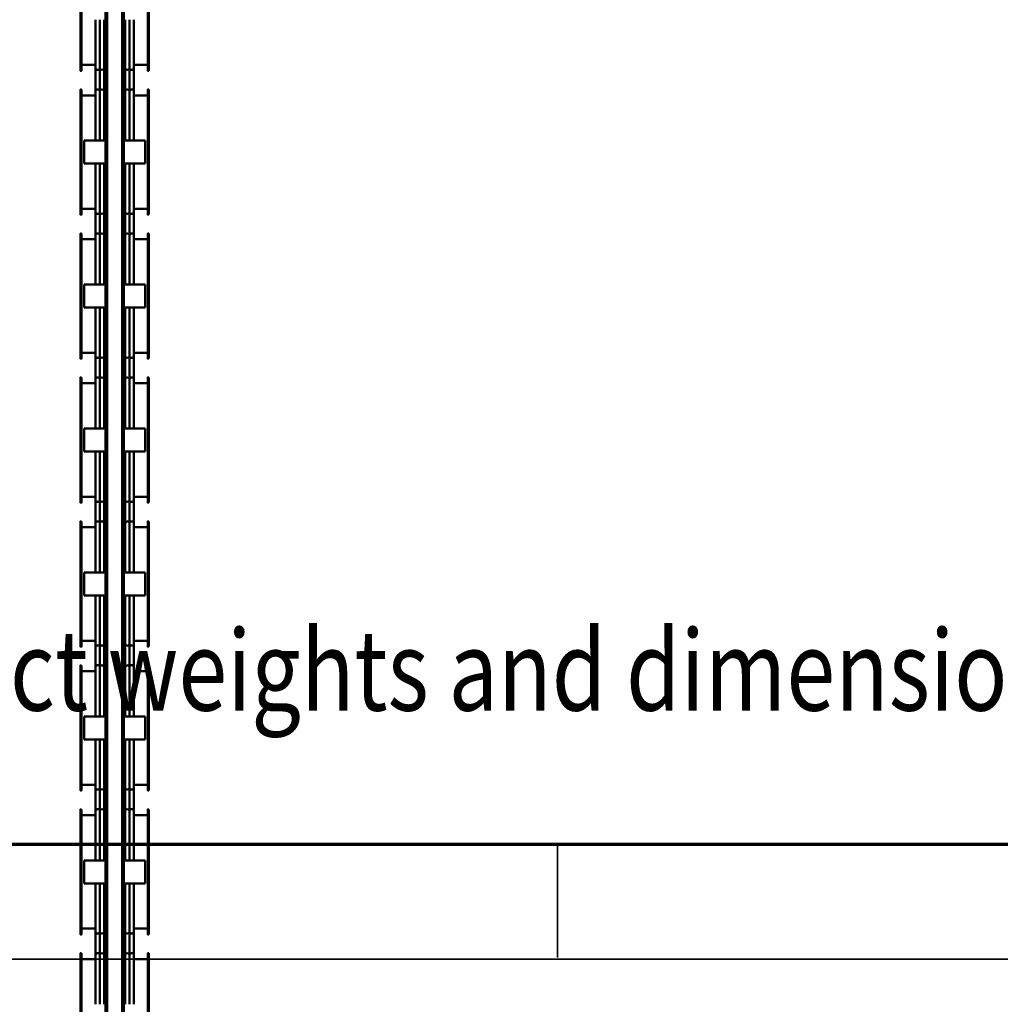
# Model space of a CAD drawing. Units: millimetres. Extents: x 0 to 23760, y -1230 to 16800.
# Drawn here: x 12946 to 14648, y 122 to 1832 of the extents above; entities that cross this region are included whole.
import ezdxf
from ezdxf.enums import TextEntityAlignment as Align

# ---------------------------------------------------------------- set-up
doc = ezdxf.new("R2010")
doc.units = ezdxf.units.MM
doc.header["$MEASUREMENT"] = 0
for name, color, linetype, lineweight in [('(1) Shape lines', 7, 'Continuous', 35), ('(4) Texts', 7, 'Continuous', 35), ('(9) Sheet', 7, 'Continuous', 35)]:
    doc.layers.add(name, color=color, linetype=linetype, lineweight=lineweight)
doc.styles.add('Arial', font='ARIAL.TTF')

# ---------------------------------------------------------------- blocks, each defined once
blk = doc.blocks.new('MACRO_11_f784e7b7-14a8-41a8-8991-e30f67d8b71c')
at = {"layer": '(1) Shape lines', "color": 7, "linetype": 'Continuous', "lineweight": 50, "ltscale": 120}
for p, q in [((462.1, 4342), (462.1, 1094)), ((465.1, 4342), (465.1, 1094)), ((491.1, 4342), (491.1, 1094)), ((494.1, 4342), (494.1, 1093.2)), ((418.6, 3118.4), (418.6, 2902)), ((420.6, 2902), (420.6, 3118.4)), ((535.6, 3118.4), (535.6, 2902)), ((537.6, 2902), (537.6, 3118.4)), ((444.6, 2905.4), (444.6, 2989.8)), ((452.3, 2904.5), (452.3, 2990.2)), ((459.8, 2904.5), (459.8, 2990.2)), ((496.3, 2904.5), (496.3, 2990.2)), ((503.8, 2904.5), (503.8, 2990.2)), ((511.6, 2989.8), (511.6, 2905.4)), ((420.6, 2911.6), (444.6, 2911.6)), ((444.6, 2858.3), (444.6, 2911.8)), ((444.6, 2905.9), (444.6, 2911.6)), ((511.6, 2911.8), (511.6, 2858.3)), ((511.6, 2911.6), (535.6, 2911.6)), ((511.6, 2911.6), (511.6, 2905.9)), ((420.6, 2902), (418.6, 2902)), ((420.6, 2901.6), (418.6, 2901.6)), ((452.3, 2864.3), (452.3, 2904.5)), ((459.8, 2864.3), (459.8, 2904.5)), ((496.3, 2864.3), (496.3, 2904.5)), ((503.8, 2864.3), (503.8, 2904.5)), ((535.6, 2902), (537.6, 2902)), ((537.6, 2901.6), (535.6, 2901.6)), ((418.6, 2868.8), (420.6, 2868.8)), ((420.6, 2868.4), (418.6, 2868.4)), ((418.6, 2868.4), (418.6, 2652)), ((418.6, 2856.8), (418.6, 2856.8)), ((420.6, 2652), (420.6, 2868.4)), ((420.6, 2858.8), (444.6, 2858.8)), ((444.6, 2780.5), (444.6, 2863.4)), ((444.6, 2858.8), (444.6, 2862.9)), ((452.3, 2780.2), (452.3, 2864.3)), ((459.8, 2780.2), (459.8, 2864.3)), ((496.3, 2780.2), (496.3, 2864.3)), ((503.8, 2780.2), (503.8, 2864.3)), ((511.6, 2863.4), (511.6, 2780.5)), ((511.6, 2862.9), (511.6, 2858.8)), ((511.6, 2858.8), (535.6, 2858.8)), ((535.6, 2868.8), (537.6, 2868.8)), ((535.6, 2868.4), (537.6, 2868.4)), ((535.6, 2868.4), (535.6, 2652)), ((537.6, 2652), (537.6, 2868.4)), ((425.1, 2780.2), (462.1, 2780.2)), ((425.1, 2780.2), (425.1, 2740.2)), ((494.1, 2780.2), (531.1, 2780.2)), ((531.1, 2740.2), (531.1, 2780.2)), ((425.1, 2740.2), (462.1, 2740.2)), ((444.6, 2655.4), (444.6, 2739.8)), ((452.3, 2654.5), (452.3, 2740.2)), ((459.8, 2654.5), (459.8, 2740.2)), ((494.1, 2740.2), (531.1, 2740.2)), ((496.3, 2654.5), (496.3, 2740.2)), ((503.8, 2654.5), (503.8, 2740.2)), ((511.6, 2739.8), (511.6, 2655.4)), ((420.6, 2652), (418.6, 2652)), ((420.6, 2651.6), (418.6, 2651.6)), ((420.6, 2661.6), (444.6, 2661.6)), ((444.6, 2608.3), (444.6, 2661.8)), ((444.6, 2655.9), (444.6, 2661.6)), ((452.3, 2614.3), (452.3, 2654.5)), ((459.8, 2614.3), (459.8, 2654.5)), ((496.3, 2614.3), (496.3, 2654.5)), ((503.8, 2614.3), (503.8, 2654.5)), ((511.6, 2661.8), (511.6, 2608.3)), ((511.6, 2661.6), (535.6, 2661.6)), ((511.6, 2661.6), (511.6, 2655.9)), ((535.6, 2652), (537.6, 2652)), ((537.6, 2651.6), (535.6, 2651.6)), ((418.6, 2618.8), (420.6, 2618.8)), ((420.6, 2618.4), (418.6, 2618.4)), ((418.6, 2618.4), (418.6, 2402)), ((420.6, 2402), (420.6, 2618.4)), ((535.6, 2618.8), (537.6, 2618.8)), ((535.6, 2618.4), (535.6, 2402)), ((535.6, 2618.4), (537.6, 2618.4)), ((537.6, 2402), (537.6, 2618.4)), ((418.6, 2606.8), (418.6, 2606.8)), ((420.6, 2608.8), (444.6, 2608.8)), ((444.6, 2530.5), (444.6, 2613.4)), ((444.6, 2608.8), (444.6, 2612.9)), ((452.3, 2530.2), (452.3, 2614.3)), ((459.8, 2530.2), (459.8, 2614.3)), ((496.3, 2530.2), (496.3, 2614.3)), ((503.8, 2530.2), (503.8, 2614.3)), ((511.6, 2613.4), (511.6, 2530.5)), ((511.6, 2612.9), (511.6, 2608.8)), ((511.6, 2608.8), (535.6, 2608.8)), ((425.1, 2530.2), (462.1, 2530.2)), ((425.1, 2530.2), (425.1, 2490.2)), ((494.1, 2530.2), (531.1, 2530.2)), ((531.1, 2490.2), (531.1, 2530.2)), ((425.1, 2490.2), (462.1, 2490.2)), ((444.6, 2405.4), (444.6, 2489.8)), ((452.3, 2404.5), (452.3, 2490.2)), ((459.8, 2404.5), (459.8, 2490.2)), ((494.1, 2490.2), (531.1, 2490.2)), ((496.3, 2404.5), (496.3, 2490.2)), ((503.8, 2404.5), (503.8, 2490.2)), ((511.6, 2489.8), (511.6, 2405.4)), ((420.6, 2411.6), (444.6, 2411.6)), ((444.6, 2358.3), (444.6, 2411.8)), ((444.6, 2405.9), (444.6, 2411.6)), ((511.6, 2411.8), (511.6, 2358.3)), ((511.6, 2411.6), (535.6, 2411.6)), ((511.6, 2411.6), (511.6, 2405.9)), ((420.6, 2402), (418.6, 2402)), ((420.6, 2401.6), (418.6, 2401.6)), ((452.3, 2364.3), (452.3, 2404.5)), ((459.8, 2364.3), (459.8, 2404.5)), ((496.3, 2364.3), (496.3, 2404.5)), ((503.8, 2364.3), (503.8, 2404.5)), ((535.6, 2402), (537.6, 2402)), ((537.6, 2401.6), (535.6, 2401.6)), ((418.6, 2368.8), (420.6, 2368.8)), ((418.6, 2368.4), (418.6, 2152)), ((420.6, 2368.4), (418.6, 2368.4)), ((420.6, 2152), (420.6, 2368.4)), ((444.6, 2280.5), (444.6, 2363.4)), ((444.6, 2358.8), (444.6, 2362.9)), ((452.3, 2280.2), (452.3, 2364.3)), ((459.8, 2280.2), (459.8, 2364.3)), ((496.3, 2280.2), (496.3, 2364.3)), ((503.8, 2280.2), (503.8, 2364.3)), ((511.6, 2363.4), (511.6, 2280.5)), ((511.6, 2362.9), (511.6, 2358.8)), ((535.6, 2368.8), (537.6, 2368.8)), ((535.6, 2368.4), (535.6, 2152)), ((535.6, 2368.4), (537.6, 2368.4)), ((537.6, 2152), (537.6, 2368.4)), ((418.6, 2356.8), (418.6, 2356.8)), ((420.6, 2358.8), (444.6, 2358.8)), ((511.6, 2358.8), (535.6, 2358.8)), ((425.1, 2280.2), (425.1, 2240.2)), ((425.1, 2280.2), (462.1, 2280.2)), ((494.1, 2280.2), (531.1, 2280.2)), ((531.1, 2240.2), (531.1, 2280.2)), ((425.1, 2240.2), (462.1, 2240.2)), ((452.3, 2154.5), (452.3, 2240.2)), ((459.8, 2154.5), (459.8, 2240.2)), ((494.1, 2240.2), (531.1, 2240.2)), ((496.3, 2154.5), (496.3, 2240.2)), ((503.8, 2154.5), (503.8, 2240.2)), ((444.6, 2155.4), (444.6, 2239.8)), ((511.6, 2239.8), (511.6, 2155.4)), ((420.6, 2161.6), (444.6, 2161.6)), ((444.6, 2108.3), (444.6, 2161.8)), ((444.6, 2155.9), (444.6, 2161.6)), ((511.6, 2161.8), (511.6, 2108.3)), ((511.6, 2161.6), (535.6, 2161.6)), ((511.6, 2161.6), (511.6, 2155.9)), ((420.6, 2152), (418.6, 2152)), ((420.6, 2151.6), (418.6, 2151.6)), ((452.3, 2114.3), (452.3, 2154.5)), ((459.8, 2114.3), (459.8, 2154.5)), ((496.3, 2114.3), (496.3, 2154.5)), ((503.8, 2114.3), (503.8, 2154.5)), ((535.6, 2152), (537.6, 2152)), ((537.6, 2151.6), (535.6, 2151.6)), ((418.6, 2118.8), (420.6, 2118.8)), ((420.6, 2118.4), (418.6, 2118.4)), ((418.6, 2118.4), (418.6, 1902)), ((418.6, 2106.8), (418.6, 2106.8)), ((420.6, 1902), (420.6, 2118.4)), ((420.6, 2108.8), (444.6, 2108.8)), ((444.6, 2030.5), (444.6, 2113.4)), ((444.6, 2108.8), (444.6, 2112.9)), ((452.3, 2030.2), (452.3, 2114.3)), ((459.8, 2030.2), (459.8, 2114.3)), ((496.3, 2030.2), (496.3, 2114.3)), ((503.8, 2030.2), (503.8, 2114.3)), ((511.6, 2113.4), (511.6, 2030.5)), ((511.6, 2112.9), (511.6, 2108.8)), ((511.6, 2108.8), (535.6, 2108.8)), ((535.6, 2118.8), (537.6, 2118.8)), ((535.6, 2118.4), (537.6, 2118.4)), ((535.6, 2118.4), (535.6, 1902)), ((537.6, 1902), (537.6, 2118.4)), ((425.1, 2030.2), (462.1, 2030.2)), ((425.1, 2030.2), (425.1, 1990.2)), ((494.1, 2030.2), (531.1, 2030.2)), ((531.1, 1990.2), (531.1, 2030.2)), ((425.1, 1990.2), (462.1, 1990.2)), ((444.6, 1905.4), (444.6, 1989.8)), ((452.3, 1904.5), (452.3, 1990.2)), ((459.8, 1904.5), (459.8, 1990.2)), ((494.1, 1990.2), (531.1, 1990.2)), ((496.3, 1904.5), (496.3, 1990.2)), ((503.8, 1904.5), (503.8, 1990.2)), ((511.6, 1989.8), (511.6, 1905.4)), ((420.6, 1902), (418.6, 1902)), ((420.6, 1901.6), (418.6, 1901.6)), ((420.6, 1911.6), (444.6, 1911.6)), ((444.6, 1858.3), (444.6, 1911.8)), ((444.6, 1905.9), (444.6, 1911.6)), ((452.3, 1864.3), (452.3, 1904.5)), ((459.8, 1864.3), (459.8, 1904.5)), ((496.3, 1864.3), (496.3, 1904.5)), ((503.8, 1864.3), (503.8, 1904.5)), ((511.6, 1911.8), (511.6, 1858.3)), ((511.6, 1911.6), (535.6, 1911.6)), ((511.6, 1911.6), (511.6, 1905.9)), ((535.6, 1902), (537.6, 1902)), ((537.6, 1901.6), (535.6, 1901.6)), ((418.6, 1868.8), (420.6, 1868.8)), ((420.6, 1868.4), (418.6, 1868.4)), ((418.6, 1868.4), (418.6, 1652)), ((420.6, 1652), (420.6, 1868.4)), ((452.3, 1780.2), (452.3, 1864.3)), ((459.8, 1780.2), (459.8, 1864.3)), ((496.3, 1780.2), (496.3, 1864.3)), ((503.8, 1780.2), (503.8, 1864.3)), ((535.6, 1868.8), (537.6, 1868.8)), ((535.6, 1868.4), (537.6, 1868.4)), ((535.6, 1868.4), (535.6, 1652)), ((537.6, 1652), (537.6, 1868.4)), ((418.6, 1856.8), (418.6, 1856.8)), ((420.6, 1858.8), (444.6, 1858.8)), ((444.6, 1780.5), (444.6, 1863.4)), ((444.6, 1858.8), (444.6, 1862.9)), ((511.6, 1863.4), (511.6, 1780.5)), ((511.6, 1862.9), (511.6, 1858.8)), ((511.6, 1858.8), (535.6, 1858.8)), ((425.1, 1780.2), (462.1, 1780.2)), ((425.1, 1780.2), (425.1, 1740.2)), ((494.1, 1780.2), (531.1, 1780.2)), ((531.1, 1740.2), (531.1, 1780.2)), ((425.1, 1740.2), (462.1, 1740.2)), ((444.6, 1655.4), (444.6, 1739.8)), ((452.3, 1654.5), (452.3, 1740.2)), ((459.8, 1654.5), (459.8, 1740.2)), ((494.1, 1740.2), (531.1, 1740.2)), ((496.3, 1654.5), (496.3, 1740.2)), ((503.8, 1654.5), (503.8, 1740.2)), ((511.6, 1739.8), (511.6, 1655.4)), ((420.6, 1661.6), (444.6, 1661.6)), ((444.6, 1608.3), (444.6, 1661.8)), ((444.6, 1655.9), (444.6, 1661.6)), ((511.6, 1661.8), (511.6, 1608.3)), ((511.6, 1661.6), (535.6, 1661.6)), ((511.6, 1661.6), (511.6, 1655.9)), ((420.6, 1652), (418.6, 1652)), ((420.6, 1651.6), (418.6, 1651.6)), ((452.3, 1614.3), (452.3, 1654.5)), ((459.8, 1614.3), (459.8, 1654.5)), ((496.3, 1614.3), (496.3, 1654.5)), ((503.8, 1614.3), (503.8, 1654.5)), ((535.6, 1652), (537.6, 1652)), ((537.6, 1651.6), (535.6, 1651.6)), ((418.6, 1618.8), (420.6, 1618.8)), ((420.6, 1618.4), (418.6, 1618.4)), ((418.6, 1618.4), (418.6, 1402)), ((420.6, 1402), (420.6, 1618.4)), ((420.6, 1608.8), (444.6, 1608.8)), ((444.6, 1530.5), (444.6, 1613.4)), ((444.6, 1608.8), (444.6, 1612.9)), ((452.3, 1530.2), (452.3, 1614.3)), ((459.8, 1530.2), (459.8, 1614.3)), ((496.3, 1530.2), (496.3, 1614.3)), ((503.8, 1530.2), (503.8, 1614.3)), ((511.6, 1613.4), (511.6, 1530.5)), ((511.6, 1612.9), (511.6, 1608.8)), ((511.6, 1608.8), (535.6, 1608.8)), ((535.6, 1618.8), (537.6, 1618.8)), ((535.6, 1618.4), (537.6, 1618.4)), ((535.6, 1618.4), (535.6, 1402)), ((537.6, 1402), (537.6, 1618.4)), ((418.6, 1606.8), (418.6, 1606.8)), ((425.1, 1530.2), (425.1, 1490.2)), ((425.1, 1530.2), (462.1, 1530.2)), ((494.1, 1530.2), (531.1, 1530.2)), ((531.1, 1490.2), (531.1, 1530.2)), ((425.1, 1490.2), (462.1, 1490.2)), ((444.6, 1405.4), (444.6, 1489.8)), ((452.3, 1404.5), (452.3, 1490.2)), ((459.8, 1404.5), (459.8, 1490.2)), ((494.1, 1490.2), (531.1, 1490.2)), ((496.3, 1404.5), (496.3, 1490.2)), ((503.8, 1404.5), (503.8, 1490.2)), ((511.6, 1489.8), (511.6, 1405.4)), ((420.6, 1411.6), (444.6, 1411.6)), ((444.6, 1358.3), (444.6, 1411.8)), ((444.6, 1405.9), (444.6, 1411.6)), ((452.3, 1364.3), (452.3, 1404.5)), ((459.8, 1364.3), (459.8, 1404.5)), ((496.3, 1364.3), (496.3, 1404.5)), ((503.8, 1364.3), (503.8, 1404.5)), ((511.6, 1411.8), (511.6, 1358.3)), ((511.6, 1411.6), (535.6, 1411.6)), ((511.6, 1411.6), (511.6, 1405.9)), ((420.6, 1402), (418.6, 1402)), ((420.6, 1401.6), (418.6, 1401.6)), ((535.6, 1402), (537.6, 1402)), ((537.6, 1401.6), (535.6, 1401.6)), ((418.6, 1368.8), (420.6, 1368.8)), ((418.6, 1368.4), (418.6, 1152)), ((420.6, 1368.4), (418.6, 1368.4)), ((420.6, 1152), (420.6, 1368.4)), ((535.6, 1368.8), (537.6, 1368.8)), ((535.6, 1368.4), (537.6, 1368.4)), ((535.6, 1368.4), (535.6, 1152)), ((537.6, 1152), (537.6, 1368.4)), ((418.6, 1356.8), (418.6, 1356.8)), ((420.6, 1358.8), (444.6, 1358.8)), ((444.6, 1280.5), (444.6, 1363.4)), ((444.6, 1358.8), (444.6, 1362.9)), ((452.3, 1280.2), (452.3, 1364.3)), ((459.8, 1280.2), (459.8, 1364.3)), ((496.3, 1280.2), (496.3, 1364.3)), ((503.8, 1280.2), (503.8, 1364.3)), ((511.6, 1363.4), (511.6, 1280.5)), ((511.6, 1362.9), (511.6, 1358.8)), ((511.6, 1358.8), (535.6, 1358.8))]:
    blk.add_line(p, q, dxfattribs=at)
for points in [[(418.6, 2902), (418.6, 2901.6), (418.6, 2901.6)], [(420.6, 2901.6), (420.6, 2901.6), (420.6, 2902)], [(535.6, 2902), (535.6, 2901.6), (535.6, 2901.6)], [(537.6, 2901.6), (537.6, 2901.6), (537.6, 2902)], [(418.6, 2868.8), (418.6, 2868.8), (418.6, 2868.4)], [(420.6, 2868.4), (420.6, 2868.8), (420.6, 2868.8)], [(535.6, 2868.4), (535.6, 2868.8), (535.6, 2868.8)], [(537.6, 2868.4), (537.6, 2868.8), (537.6, 2868.8)], [(418.6, 2652), (418.6, 2651.6), (418.6, 2651.6)], [(420.6, 2651.6), (420.6, 2651.6), (420.6, 2652)], [(535.6, 2652), (535.6, 2651.6), (535.6, 2651.6)], [(537.6, 2651.6), (537.6, 2651.6), (537.6, 2652)], [(418.6, 2618.8), (418.6, 2618.8), (418.6, 2618.4)], [(420.6, 2618.4), (420.6, 2618.8), (420.6, 2618.8)], [(535.6, 2618.4), (535.6, 2618.8), (535.6, 2618.8)], [(537.6, 2618.4), (537.6, 2618.8), (537.6, 2618.8)], [(418.6, 2402), (418.6, 2401.6), (418.6, 2401.6)], [(420.6, 2401.6), (420.6, 2401.6), (420.6, 2402)], [(535.6, 2402), (535.6, 2401.6), (535.6, 2401.6)], [(537.6, 2401.6), (537.6, 2401.6), (537.6, 2402)], [(418.6, 2368.8), (418.6, 2368.8), (418.6, 2368.4)], [(420.6, 2368.4), (420.6, 2368.8), (420.6, 2368.8)], [(535.6, 2368.4), (535.6, 2368.8), (535.6, 2368.8)], [(537.6, 2368.4), (537.6, 2368.8), (537.6, 2368.8)], [(418.6, 2152), (418.6, 2151.6), (418.6, 2151.6)], [(420.6, 2151.6), (420.6, 2151.6), (420.6, 2152)], [(535.6, 2152), (535.6, 2151.6), (535.6, 2151.6)], [(537.6, 2151.6), (537.6, 2151.6), (537.6, 2152)], [(418.6, 2118.8), (418.6, 2118.8), (418.6, 2118.4)], [(420.6, 2118.4), (420.6, 2118.8), (420.6, 2118.8)], [(535.6, 2118.4), (535.6, 2118.8), (535.6, 2118.8)], [(537.6, 2118.4), (537.6, 2118.8), (537.6, 2118.8)], [(418.6, 1902), (418.6, 1901.6), (418.6, 1901.6)], [(420.6, 1901.6), (420.6, 1901.6), (420.6, 1902)], [(535.6, 1902), (535.6, 1901.6), (535.6, 1901.6)], [(537.6, 1901.6), (537.6, 1901.6), (537.6, 1902)], [(418.6, 1868.8), (418.6, 1868.8), (418.6, 1868.4)], [(420.6, 1868.4), (420.6, 1868.8), (420.6, 1868.8)], [(535.6, 1868.4), (535.6, 1868.8), (535.6, 1868.8)], [(537.6, 1868.4), (537.6, 1868.8), (537.6, 1868.8)], [(418.6, 1652), (418.6, 1651.6), (418.6, 1651.6)], [(420.6, 1651.6), (420.6, 1651.6), (420.6, 1652)], [(535.6, 1652), (535.6, 1651.6), (535.6, 1651.6)], [(537.6, 1651.6), (537.6, 1651.6), (537.6, 1652)], [(418.6, 1618.8), (418.6, 1618.8), (418.6, 1618.4)], [(420.6, 1618.4), (420.6, 1618.8), (420.6, 1618.8)], [(535.6, 1618.4), (535.6, 1618.8), (535.6, 1618.8)], [(537.6, 1618.4), (537.6, 1618.8), (537.6, 1618.8)], [(418.6, 1402), (418.6, 1401.6), (418.6, 1401.6)], [(420.6, 1401.6), (420.6, 1401.6), (420.6, 1402)], [(535.6, 1402), (535.6, 1401.6), (535.6, 1401.6)], [(537.6, 1401.6), (537.6, 1401.6), (537.6, 1402)], [(418.6, 1368.8), (418.6, 1368.8), (418.6, 1368.4)], [(420.6, 1368.4), (420.6, 1368.8), (420.6, 1368.8)], [(535.6, 1368.4), (535.6, 1368.8), (535.6, 1368.8)], [(537.6, 1368.4), (537.6, 1368.8), (537.6, 1368.8)]]:
    blk.add_lwpolyline(points, dxfattribs=at)
for centre, start, end in [((448.6, 2905.4), 180, 339.6359), ((456.1, 2905.4), 200.3641, 339.6359), ((463.6, 2905.4), 200.3641, 243.1009), ((492.6, 2905.4), 296.8991, 339.6359), ((500.1, 2905.4), 200.3641, 339.6359), ((507.6, 2905.4), 200.3641, 0), ((448.6, 2863.4), 20.3641, 180), ((456.1, 2863.4), 20.3641, 159.6359), ((463.6, 2863.4), 116.8991, 159.6359), ((492.6, 2863.4), 20.3641, 63.1009), ((500.1, 2863.4), 20.3641, 159.6359), ((507.6, 2863.4), 0, 159.6359), ((448.6, 2655.4), 180, 339.6359), ((456.1, 2655.4), 200.3641, 339.6359), ((463.6, 2655.4), 200.3641, 243.1009), ((492.6, 2655.4), 296.8991, 339.6359), ((500.1, 2655.4), 200.3641, 339.6359), ((507.6, 2655.4), 200.3641, 0), ((448.6, 2613.4), 20.3641, 180), ((456.1, 2613.4), 20.3641, 159.6359), ((463.6, 2613.4), 116.8991, 159.6359), ((492.6, 2613.4), 20.3641, 63.1009), ((500.1, 2613.4), 20.3641, 159.6359), ((507.6, 2613.4), 0, 159.6359), ((448.6, 2405.4), 180, 339.6359), ((456.1, 2405.4), 200.3641, 339.6359), ((463.6, 2405.4), 200.3641, 243.1009), ((492.6, 2405.4), 296.8991, 339.6359), ((500.1, 2405.4), 200.3641, 339.6359), ((507.6, 2405.4), 200.3641, 0), ((448.6, 2363.4), 20.3641, 180), ((456.1, 2363.4), 20.3641, 159.6359), ((463.6, 2363.4), 116.8991, 159.6359), ((492.6, 2363.4), 20.3641, 63.1009), ((500.1, 2363.4), 20.3641, 159.6359), ((507.6, 2363.4), 0, 159.6359), ((448.6, 2155.4), 180, 339.6359), ((507.6, 2155.4), 200.3641, 0), ((456.1, 2155.4), 200.3641, 339.6359), ((463.6, 2155.4), 200.3641, 243.1009), ((492.6, 2155.4), 296.8991, 339.6359), ((500.1, 2155.4), 200.3641, 339.6359), ((448.6, 2113.4), 20.3641, 180), ((456.1, 2113.4), 20.3641, 159.6359), ((463.6, 2113.4), 116.8991, 159.6359), ((492.6, 2113.4), 20.3641, 63.1009), ((500.1, 2113.4), 20.3641, 159.6359), ((507.6, 2113.4), 0, 159.6359), ((448.6, 1905.4), 180, 339.6359), ((456.1, 1905.4), 200.3641, 339.6359), ((463.6, 1905.4), 200.3641, 243.1009), ((492.6, 1905.4), 296.8991, 339.6359), ((500.1, 1905.4), 200.3641, 339.6359), ((507.6, 1905.4), 200.3641, 0), ((448.6, 1863.4), 20.3641, 180), ((456.1, 1863.4), 20.3641, 159.6359), ((463.6, 1863.4), 116.8991, 159.6359), ((492.6, 1863.4), 20.3641, 63.1009), ((500.1, 1863.4), 20.3641, 159.6359), ((507.6, 1863.4), 0, 159.6359), ((448.6, 1655.4), 180, 339.6359), ((456.1, 1655.4), 200.3641, 339.6359), ((463.6, 1655.4), 200.3641, 243.1009), ((492.6, 1655.4), 296.8991, 339.6359), ((500.1, 1655.4), 200.3641, 339.6359), ((507.6, 1655.4), 200.3641, 0), ((448.6, 1613.4), 20.3641, 180), ((456.1, 1613.4), 20.3641, 159.6359), ((463.6, 1613.4), 116.8991, 159.6359), ((492.6, 1613.4), 20.3641, 63.1009), ((500.1, 1613.4), 20.3641, 159.6359), ((507.6, 1613.4), 0, 159.6359), ((448.6, 1405.4), 180, 339.6359), ((456.1, 1405.4), 200.3641, 339.6359), ((463.6, 1405.4), 200.3641, 243.1009), ((492.6, 1405.4), 296.8991, 339.6359), ((500.1, 1405.4), 200.3641, 339.6359), ((507.6, 1405.4), 200.3641, 0), ((448.6, 1363.4), 20.3641, 180), ((456.1, 1363.4), 20.3641, 159.6359), ((463.6, 1363.4), 116.8991, 159.6359), ((492.6, 1363.4), 20.3641, 63.1009), ((500.1, 1363.4), 20.3641, 159.6359), ((507.6, 1363.4), 0, 159.6359)]:
    blk.add_arc(centre, 4, start, end, dxfattribs=at)
for centre, start_param, end_param in [((448.6, 2905.9), 3.603578, 3.603592), ((448.6, 2905.9), 3.944752, 4.001414), ((448.6, 2905.9), 5.423362, 5.480028), ((448.6, 2905.9), 5.764059, 5.800251), ((456.1, 2905.9), 3.624527, 3.660719), ((456.1, 2905.9), 3.94475, 4.001416), ((456.1, 2905.9), 5.423362, 5.480028), ((456.1, 2905.9), 5.764059, 5.800251), ((463.6, 2905.9), 3.624527, 3.660719), ((463.6, 2905.9), 3.94475, 4.001416), ((492.6, 2905.9), 5.423364, 5.480027), ((492.6, 2905.9), 5.76406, 5.80025), ((500.1, 2905.9), 3.624528, 3.660718), ((500.1, 2905.9), 3.944751, 4.001415), ((500.1, 2905.9), 5.423362, 5.480028), ((500.1, 2905.9), 5.764059, 5.800251), ((507.6, 2905.9), 3.624527, 3.660719), ((507.6, 2905.9), 3.94475, 4.001416), ((507.6, 2905.9), 5.423362, 5.480028), ((507.6, 2905.9), 5.821186, 5.8212), ((448.6, 2862.9), 2.679594, 2.679607), ((448.6, 2862.9), 2.281771, 2.338433), ((448.6, 2862.9), 0.803157, 0.859823), ((448.6, 2862.9), 0.482935, 0.519127), ((456.1, 2862.9), 2.622466, 2.658658), ((456.1, 2862.9), 2.281769, 2.338436), ((456.1, 2862.9), 0.803157, 0.859823), ((456.1, 2862.9), 0.482935, 0.519127), ((463.6, 2862.9), 2.622466, 2.658658), ((463.6, 2862.9), 2.281769, 2.338436), ((492.6, 2862.9), 0.803159, 0.859821), ((492.6, 2862.9), 0.482936, 0.519125), ((500.1, 2862.9), 2.622467, 2.658657), ((500.1, 2862.9), 2.28177, 2.338435), ((500.1, 2862.9), 0.803157, 0.859823), ((500.1, 2862.9), 0.482935, 0.519127), ((507.6, 2862.9), 2.622466, 2.658658), ((507.6, 2862.9), 2.281769, 2.338436), ((507.6, 2862.9), 0.803157, 0.859823), ((507.6, 2862.9), 0.461985, 0.461999), ((448.6, 2655.9), 3.603578, 3.603592), ((448.6, 2655.9), 3.944752, 4.001414), ((448.6, 2655.9), 5.423362, 5.480028), ((448.6, 2655.9), 5.764059, 5.800251), ((456.1, 2655.9), 3.624527, 3.660719), ((456.1, 2655.9), 3.94475, 4.001416), ((456.1, 2655.9), 5.423362, 5.480028), ((456.1, 2655.9), 5.764059, 5.800251), ((463.6, 2655.9), 3.624527, 3.660719), ((463.6, 2655.9), 3.94475, 4.001416), ((492.6, 2655.9), 5.423364, 5.480027), ((492.6, 2655.9), 5.76406, 5.80025), ((500.1, 2655.9), 3.624528, 3.660718), ((500.1, 2655.9), 3.944751, 4.001415), ((500.1, 2655.9), 5.423362, 5.480028), ((500.1, 2655.9), 5.764059, 5.800251), ((507.6, 2655.9), 3.624527, 3.660719), ((507.6, 2655.9), 3.94475, 4.001416), ((507.6, 2655.9), 5.423362, 5.480028), ((507.6, 2655.9), 5.821186, 5.8212), ((448.6, 2612.9), 2.679594, 2.679607), ((448.6, 2612.9), 2.281771, 2.338433), ((448.6, 2612.9), 0.803157, 0.859823), ((448.6, 2612.9), 0.482935, 0.519127), ((456.1, 2612.9), 2.622466, 2.658658), ((456.1, 2612.9), 2.281769, 2.338436), ((456.1, 2612.9), 0.803157, 0.859823), ((456.1, 2612.9), 0.482935, 0.519127), ((463.6, 2612.9), 2.622466, 2.658658), ((463.6, 2612.9), 2.281769, 2.338436), ((492.6, 2612.9), 0.803159, 0.859821), ((492.6, 2612.9), 0.482936, 0.519125), ((500.1, 2612.9), 2.622467, 2.658657), ((500.1, 2612.9), 2.28177, 2.338435), ((500.1, 2612.9), 0.803157, 0.859823), ((500.1, 2612.9), 0.482935, 0.519127), ((507.6, 2612.9), 2.622466, 2.658658), ((507.6, 2612.9), 2.281769, 2.338436), ((507.6, 2612.9), 0.803157, 0.859823), ((507.6, 2612.9), 0.461985, 0.461999), ((448.6, 2405.9), 3.603578, 3.603592), ((448.6, 2405.9), 3.944752, 4.001414), ((448.6, 2405.9), 5.423362, 5.480028), ((448.6, 2405.9), 5.764059, 5.800251), ((456.1, 2405.9), 3.624527, 3.660719), ((456.1, 2405.9), 3.94475, 4.001416), ((456.1, 2405.9), 5.423362, 5.480028), ((456.1, 2405.9), 5.764059, 5.800251), ((463.6, 2405.9), 3.624527, 3.660719), ((463.6, 2405.9), 3.94475, 4.001416), ((492.6, 2405.9), 5.423364, 5.480027), ((492.6, 2405.9), 5.76406, 5.80025), ((500.1, 2405.9), 3.624528, 3.660718), ((500.1, 2405.9), 3.944751, 4.001415), ((500.1, 2405.9), 5.423362, 5.480028), ((500.1, 2405.9), 5.764059, 5.800251), ((507.6, 2405.9), 3.624527, 3.660719), ((507.6, 2405.9), 3.94475, 4.001416), ((507.6, 2405.9), 5.423362, 5.480028), ((507.6, 2405.9), 5.821186, 5.8212), ((448.6, 2362.9), 2.679594, 2.679607), ((448.6, 2362.9), 2.281771, 2.338433), ((448.6, 2362.9), 0.803157, 0.859823), ((448.6, 2362.9), 0.482935, 0.519127), ((456.1, 2362.9), 2.622466, 2.658658), ((456.1, 2362.9), 2.281769, 2.338436), ((456.1, 2362.9), 0.803157, 0.859823), ((456.1, 2362.9), 0.482935, 0.519127), ((463.6, 2362.9), 2.622466, 2.658658), ((463.6, 2362.9), 2.281769, 2.338436), ((492.6, 2362.9), 0.803159, 0.859821), ((492.6, 2362.9), 0.482936, 0.519125), ((500.1, 2362.9), 2.622467, 2.658657), ((500.1, 2362.9), 2.28177, 2.338435), ((500.1, 2362.9), 0.803157, 0.859823), ((500.1, 2362.9), 0.482935, 0.519127), ((507.6, 2362.9), 2.622466, 2.658658), ((507.6, 2362.9), 2.281769, 2.338436), ((507.6, 2362.9), 0.803157, 0.859823), ((507.6, 2362.9), 0.461985, 0.461999), ((448.6, 2155.9), 3.603578, 3.603592), ((448.6, 2155.9), 3.944752, 4.001414), ((448.6, 2155.9), 5.423362, 5.480028), ((448.6, 2155.9), 5.764059, 5.800251), ((456.1, 2155.9), 3.624527, 3.660719), ((456.1, 2155.9), 3.94475, 4.001416), ((456.1, 2155.9), 5.423362, 5.480028), ((456.1, 2155.9), 5.764059, 5.800251), ((463.6, 2155.9), 3.624527, 3.660719), ((463.6, 2155.9), 3.94475, 4.001416), ((492.6, 2155.9), 5.423364, 5.480027), ((492.6, 2155.9), 5.76406, 5.80025), ((500.1, 2155.9), 3.624528, 3.660718), ((500.1, 2155.9), 3.944751, 4.001415), ((500.1, 2155.9), 5.423362, 5.480028), ((500.1, 2155.9), 5.764059, 5.800251), ((507.6, 2155.9), 3.624527, 3.660719), ((507.6, 2155.9), 3.94475, 4.001416), ((507.6, 2155.9), 5.423362, 5.480028), ((507.6, 2155.9), 5.821186, 5.8212), ((448.6, 2112.9), 2.679594, 2.679607), ((448.6, 2112.9), 2.281771, 2.338433), ((448.6, 2112.9), 0.803157, 0.859823), ((448.6, 2112.9), 0.482935, 0.519127), ((456.1, 2112.9), 2.622466, 2.658658), ((456.1, 2112.9), 2.281769, 2.338436), ((456.1, 2112.9), 0.803157, 0.859823), ((456.1, 2112.9), 0.482935, 0.519127), ((463.6, 2112.9), 2.622466, 2.658658), ((463.6, 2112.9), 2.281769, 2.338436), ((492.6, 2112.9), 0.803159, 0.859821), ((492.6, 2112.9), 0.482936, 0.519125), ((500.1, 2112.9), 2.622467, 2.658657), ((500.1, 2112.9), 2.28177, 2.338435), ((500.1, 2112.9), 0.803157, 0.859823), ((500.1, 2112.9), 0.482935, 0.519127), ((507.6, 2112.9), 2.622466, 2.658658), ((507.6, 2112.9), 2.281769, 2.338436), ((507.6, 2112.9), 0.803157, 0.859823), ((507.6, 2112.9), 0.461985, 0.461999), ((448.6, 1905.9), 3.603578, 3.603592), ((448.6, 1905.9), 3.944505, 4.001659), ((448.6, 1905.9), 5.423117, 5.480275), ((448.6, 1905.9), 5.763957, 5.800328), ((456.1, 1905.9), 3.62445, 3.660821), ((456.1, 1905.9), 3.944503, 4.001661), ((456.1, 1905.9), 5.423117, 5.480275), ((456.1, 1905.9), 5.763957, 5.800328), ((463.6, 1905.9), 3.62445, 3.660821), ((463.6, 1905.9), 3.944503, 4.001661), ((492.6, 1905.9), 5.423119, 5.480273), ((492.6, 1905.9), 5.763959, 5.800327), ((500.1, 1905.9), 3.624451, 3.660819), ((500.1, 1905.9), 3.944504, 4.00166), ((500.1, 1905.9), 5.423117, 5.480275), ((500.1, 1905.9), 5.763957, 5.800328), ((507.6, 1905.9), 3.62445, 3.660821), ((507.6, 1905.9), 3.944503, 4.001661), ((507.6, 1905.9), 5.423117, 5.480275), ((507.6, 1905.9), 5.821186, 5.8212), ((448.6, 1862.9), 2.679594, 2.679607), ((448.6, 1862.9), 2.281526, 2.33868), ((448.6, 1862.9), 0.80291, 0.860068), ((448.6, 1862.9), 0.482858, 0.519228), ((456.1, 1862.9), 2.622365, 2.658735), ((456.1, 1862.9), 2.281525, 2.338682), ((456.1, 1862.9), 0.80291, 0.860068), ((456.1, 1862.9), 0.482858, 0.519228), ((463.6, 1862.9), 2.622365, 2.658735), ((463.6, 1862.9), 2.281525, 2.338682), ((492.6, 1862.9), 0.802912, 0.860066), ((492.6, 1862.9), 0.482859, 0.519227), ((500.1, 1862.9), 2.622366, 2.658734), ((500.1, 1862.9), 2.281526, 2.338681), ((500.1, 1862.9), 0.80291, 0.860068), ((500.1, 1862.9), 0.482858, 0.519228), ((507.6, 1862.9), 2.622365, 2.658735), ((507.6, 1862.9), 2.281525, 2.338682), ((507.6, 1862.9), 0.80291, 0.860068), ((507.6, 1862.9), 0.461985, 0.461999), ((448.6, 1655.9), 3.603578, 3.603592), ((448.6, 1655.9), 3.944505, 4.001659), ((448.6, 1655.9), 5.423117, 5.480275), ((448.6, 1655.9), 5.763957, 5.800328), ((456.1, 1655.9), 3.62445, 3.660821), ((456.1, 1655.9), 3.944503, 4.001661), ((456.1, 1655.9), 5.423117, 5.480275), ((456.1, 1655.9), 5.763957, 5.800328), ((463.6, 1655.9), 3.62445, 3.660821), ((463.6, 1655.9), 3.944503, 4.001661), ((492.6, 1655.9), 5.423119, 5.480273), ((492.6, 1655.9), 5.763959, 5.800327), ((500.1, 1655.9), 3.624451, 3.660819), ((500.1, 1655.9), 3.944504, 4.00166), ((500.1, 1655.9), 5.423117, 5.480275), ((500.1, 1655.9), 5.763957, 5.800328), ((507.6, 1655.9), 3.62445, 3.660821), ((507.6, 1655.9), 3.944503, 4.001661), ((507.6, 1655.9), 5.423117, 5.480275), ((507.6, 1655.9), 5.821186, 5.8212), ((448.6, 1612.9), 2.679594, 2.679607), ((448.6, 1612.9), 2.281526, 2.33868), ((448.6, 1612.9), 0.80291, 0.860068), ((448.6, 1612.9), 0.482858, 0.519228), ((456.1, 1612.9), 2.622365, 2.658735), ((456.1, 1612.9), 2.281525, 2.338682), ((456.1, 1612.9), 0.80291, 0.860068), ((456.1, 1612.9), 0.482858, 0.519228), ((463.6, 1612.9), 2.622365, 2.658735), ((463.6, 1612.9), 2.281525, 2.338682), ((492.6, 1612.9), 0.802912, 0.860066), ((492.6, 1612.9), 0.482859, 0.519227), ((500.1, 1612.9), 2.622366, 2.658734), ((500.1, 1612.9), 2.281526, 2.338681), ((500.1, 1612.9), 0.80291, 0.860068), ((500.1, 1612.9), 0.482858, 0.519228), ((507.6, 1612.9), 2.622365, 2.658735), ((507.6, 1612.9), 2.281525, 2.338682), ((507.6, 1612.9), 0.80291, 0.860068), ((507.6, 1612.9), 0.461985, 0.461999), ((448.6, 1405.9), 3.603578, 3.603592), ((448.6, 1405.9), 3.944505, 4.001659), ((448.6, 1405.9), 5.423117, 5.480275), ((448.6, 1405.9), 5.763957, 5.800328), ((456.1, 1405.9), 3.62445, 3.660821), ((456.1, 1405.9), 3.944503, 4.001661), ((456.1, 1405.9), 5.423117, 5.480275), ((456.1, 1405.9), 5.763957, 5.800328), ((463.6, 1405.9), 3.62445, 3.660821), ((463.6, 1405.9), 3.944503, 4.001661), ((492.6, 1405.9), 5.423119, 5.480273), ((492.6, 1405.9), 5.763959, 5.800327), ((500.1, 1405.9), 3.624451, 3.660819), ((500.1, 1405.9), 3.944504, 4.00166), ((500.1, 1405.9), 5.423117, 5.480275), ((500.1, 1405.9), 5.763957, 5.800328), ((507.6, 1405.9), 3.62445, 3.660821), ((507.6, 1405.9), 3.944503, 4.001661), ((507.6, 1405.9), 5.423117, 5.480275), ((507.6, 1405.9), 5.821186, 5.8212), ((448.6, 1362.9), 2.679594, 2.679607), ((448.6, 1362.9), 2.281526, 2.33868), ((448.6, 1362.9), 0.80291, 0.860068), ((448.6, 1362.9), 0.482858, 0.519228), ((456.1, 1362.9), 2.622365, 2.658735), ((456.1, 1362.9), 2.281525, 2.338682), ((456.1, 1362.9), 0.80291, 0.860068), ((456.1, 1362.9), 0.482858, 0.519228), ((463.6, 1362.9), 2.622365, 2.658735), ((463.6, 1362.9), 2.281525, 2.338682), ((492.6, 1362.9), 0.802912, 0.860066), ((492.6, 1362.9), 0.482859, 0.519227), ((500.1, 1362.9), 2.622366, 2.658734), ((500.1, 1362.9), 2.281526, 2.338681), ((500.1, 1362.9), 0.80291, 0.860068), ((500.1, 1362.9), 0.482858, 0.519228), ((507.6, 1362.9), 2.622365, 2.658735), ((507.6, 1362.9), 2.281525, 2.338682), ((507.6, 1362.9), 0.80291, 0.860068), ((507.6, 1362.9), 0.461985, 0.461999)]:
    blk.add_ellipse(centre, major_axis=(4, 0), ratio=0.995009, start_param=start_param, end_param=end_param, dxfattribs=at)
blk = doc.blocks.new('GROUP_0_7c984d40-1610-4628-bc4c-44e1a575062d')
at = {"layer": '(9) Sheet', "color": 7, "lineweight": 70, "ltscale": 120}
blk.add_line((800, 400), (23360, 400), dxfattribs=at)
at = {"layer": '(9) Sheet', "color": 7, "lineweight": 35, "ltscale": 120}
for p, q in [((13880, 203), (13880, 401)), ((600, 200), (23560, 200))]:
    blk.add_line(p, q, dxfattribs=at)
at = {"layer": '(4) Texts', "color": 9, "lineweight": 35, "style": 'Arial', "width": 0.8}
blk.add_text('Note! Additional options can affect weights and dimensions of some components.', height=140, dxfattribs=at).set_placement((10587, 771.9), align=Align.TOP_LEFT)

msp = doc.modelspace()

# ---------------------------------------------------------------- block references
at = {"color": 7, "linetype": 'ByBlock'}
msp.add_blockref('GROUP_0_7c984d40-1610-4628-bc4c-44e1a575062d', (0, 0), dxfattribs=at)
at = {"color": 7, "linetype": 'ByBlock', "rotation": 180}
msp.add_blockref('MACRO_11_f784e7b7-14a8-41a8-8991-e30f67d8b71c', (13589.1, 3112), dxfattribs=at)

doc.saveas('drawing.dxf')
